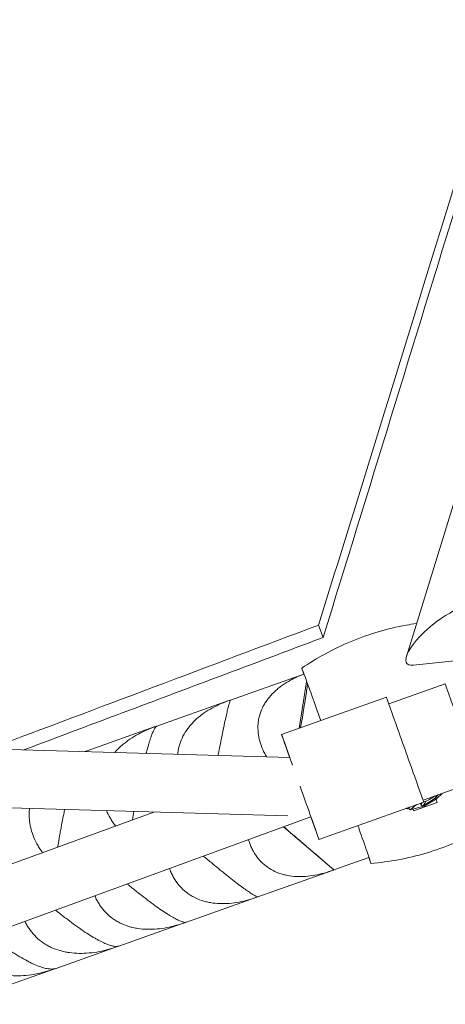
# Model space of a CAD drawing. Units: millimetres. Extents: x -7809 to 7807, y -6780 to 6780.
# Drawn here: x -1309 to -1155, y -4237 to -3883 of the extents above; entities that cross this region are included whole.
import ezdxf

# ---------------------------------------------------------------- set-up
doc = ezdxf.new("R2010")
doc.units = ezdxf.units.MM
doc.header["$LTSCALE"] = 20
doc.layers.add('2d', color=230, linetype='Continuous')

msp = doc.modelspace()

# ---------------------------------------------------------------- linework, layer by layer
at = {"layer": '2d', "linetype": 'Continuous', "lineweight": 0}
for p, q in [((-1169.5, -4112.25), (-1074.95, -3805.96)), ((-889.91, -4086.03), (-1166.89, -4115.43)), ((-1199.4, -4105.45), (-1201.05, -4100.98)), ((-1206.38, -4118.62), (-1233.15, -4128.09)), ((-2154.15, -4121.74), (-1211.44, -4148.6)), ((-1205.39, -4121.38), (-1208.11, -4138.14)), ((-1205.08, -4122.52), (-1204.92, -4122.99)), ((-1175.86, -4129.29), (-1155.59, -4122.09)), ((-1176.7, -4126.94), (-1214.37, -4140.38)), ((-1233.29, -4128.14), (-1259.65, -4137.48)), ((-1232.77, -4127.98), (-1232.81, -4127.98)), ((-1259.79, -4137.53), (-1284.67, -4146.34)), ((-1259.3, -4137.36), (-1259.31, -4137.36)), ((-2154.75, -4142.73), (-1212.1, -4169.59)), ((-1284.82, -4146.39), (-1285.14, -4146.5)), ((-1163.5, -4163.95), (-1143.27, -4156.76)), ((-1159.19, -4163.24), (-1163.54, -4166.08)), ((-1158.12, -4162.04), (-1159.17, -4163.22)), ((-1158.67, -4163.53), (-1156.67, -4161.53)), ((-1163.26, -4164.62), (-1200.94, -4178.05)), ((-1169.21, -4167.07), (-1168.73, -4166.57)), ((-1168.71, -4166.56), (-1168.73, -4166.79)), ((-1168.19, -4167.49), (-1168.73, -4166.8)), ((-1163.17, -4166.13), (-1168.18, -4167.49)), ((-1166.94, -4167.77), (-1158.39, -4164.74)), ((-1164.42, -4165.03), (-1164.28, -4165.58)), ((-1163.55, -4166.08), (-1164.27, -4165.58)), ((-1158.67, -4163.53), (-1163.14, -4166.12)), ((-1158.39, -4164.74), (-1158.79, -4163.59)), ((-1911.08, -4405.66), (-1260.3, -4168.22)), ((-1902.03, -4424.71), (-1203.82, -4169.97)), ((-1169.66, -4166.9), (-1169.21, -4167.07)), ((-1166.87, -4167.75), (-1167.07, -4167.19)), ((-1195.62, -4189.01), (-1213.65, -4173.56)), ((-1195.58, -4189.05), (-1183.02, -4184.6)), ((-1223.23, -4198.84), (-1196.12, -4189.24)), ((-1196.04, -4189.21), (-1195.58, -4189.05)), ((-1195.68, -4189.08), (-1195.62, -4189.01)), ((-1195.62, -4189.01), (-1195.58, -4189.05)), ((-1222.87, -4198.71), (-1222.86, -4198.7)), ((-1248.6, -4207.83), (-1223.31, -4198.87)), ((-1272.88, -4216.42), (-1249.09, -4208)), ((-1295.86, -4224.56), (-1273.34, -4216.58)), ((-1316.73, -4231.95), (-1295.94, -4224.59))]:
    msp.add_line(p, q, dxfattribs=at)
for centre, major_axis, ratio, start_param, end_param in [((-1157.28, -4104.86), (12.06, 9.93), 0.30966, 0.439172, 1.415406), ((-1157.28, -4104.86), (12.06, 9.93), 0.30966, 1.415406, 3.580764), ((-1189.16, -4167.2), (-17.96, 50.72), 0.0036, -0.331503, 0.290366), ((-1191.85, -4159.57), (-15.1, 42.64), 0.0036, -0.69335, -0.331503), ((-1193.56, -4154.7), (-12.86, 36.32), 0.0036, -1.0104, -0.69335)]:
    msp.add_ellipse(centre, major_axis=major_axis, ratio=ratio, start_param=start_param, end_param=end_param, dxfattribs=at)
at = {"layer": '2d', "linetype": 'Continuous', "lineweight": 0, "extrusion": (-4.60961e-12, -1.63906e-12, -1)}
msp.add_ellipse((-1149.73, -4138.58), major_axis=(5.86, -16.49), ratio=0.000002, start_param=0.136409, end_param=3.396841, dxfattribs=at)
at = {"layer": '2d', "linetype": 'Continuous', "lineweight": 0, "extrusion": (2.47103e-16, -7.02581e-17, -1)}
msp.add_ellipse((-1169.98, -4145.78), major_axis=(-6.72, 18.84), ratio=0.000037, start_param=0.000007, end_param=3.1416, dxfattribs=at)
at = {"layer": '2d', "linetype": 'Continuous', "lineweight": 0, "extrusion": (-1.25724e-12, -4.4857e-13, -1)}
msp.add_ellipse((-1207.65, -4159.22), major_axis=(-6.72, 18.84), ratio=0.000037, start_param=-0.972353, end_param=1.140136, dxfattribs=at)
at = {"layer": '2d', "linetype": 'Continuous', "lineweight": 0, "extrusion": (2.70721e-14, 9.49695e-15, -1)}
msp.add_ellipse((-1207.65, -4159.22), major_axis=(6.72, -18.84), ratio=0.000037, start_param=-1.58504, end_param=0.963286, dxfattribs=at)
at = {"layer": '2d', "linetype": 'Continuous', "lineweight": 0, "extrusion": (4.44093e-16, 9.21639e-21, -1)}
msp.add_ellipse((-1168.25, -4150.45), major_axis=(-14.08, -5.17), ratio=0.999861, start_param=-1.862326, end_param=-1.557541, dxfattribs=at)
at = {"layer": '2d', "linetype": 'Continuous', "lineweight": 0, "extrusion": (3.66147e-16, 5.29379e-17, -1)}
msp.add_ellipse((-1156.28, -4158.99), major_axis=(-2.92, -4.25), ratio=0.013596, start_param=0.009658, end_param=0.708709, dxfattribs=at)
at = {"layer": '2d', "linetype": 'Continuous', "lineweight": 0, "extrusion": (-5.18032e-16, 6.63315e-16, -1)}
msp.add_ellipse((-1156.28, -4158.99), major_axis=(-2.92, -4.25), ratio=0.013596, start_param=-0.103891, end_param=0.009658, dxfattribs=at)
at = {"layer": '2d', "linetype": 'Continuous', "lineweight": 0, "extrusion": (1.51467e-15, -1.40281e-15, -1)}
msp.add_ellipse((-1159.09, -4162.99), major_axis=(4.09, 3.14), ratio=0.015914, start_param=-1.394355, end_param=-1.253836, dxfattribs=at)
at = {"layer": '2d', "linetype": 'Continuous', "lineweight": 0, "extrusion": (3.54451e-15, 3.31988e-15, -1)}
msp.add_ellipse((-1176.44, -4160.22), major_axis=(7.23, -6.85), ratio=0.007411, start_param=-0.263235, end_param=-0.01494, dxfattribs=at)
at = {"layer": '2d', "linetype": 'Continuous', "lineweight": 0, "extrusion": (3.95356e-16, 6.3668e-17, -1)}
for centre, end_param in [((-1160.83, -4160.72), 0.331291), ((-1160.29, -4161.42), 0.805577)]:
    msp.add_ellipse(centre, major_axis=(-7.9, -6.07), ratio=0.015914, start_param=0.004983, end_param=end_param, dxfattribs=at)
at = {"layer": '2d', "linetype": 'Continuous', "lineweight": 0, "extrusion": (3.61583e-16, 1.07298e-16, -1)}
msp.add_ellipse((-1160.83, -4160.72), major_axis=(-7.9, -6.07), ratio=0.015914, start_param=0, end_param=0.004983, dxfattribs=at)
at = {"layer": '2d', "linetype": 'Continuous', "lineweight": 0, "extrusion": (3.66377e-16, 5.30224e-17, -1)}
for centre, end_param in [((-1158.64, -4157.37), 0.427208), ((-1157.92, -4157.86), 0.670405)]:
    msp.add_ellipse(centre, major_axis=(-5.63, -8.22), ratio=0.013596, start_param=0.009658, end_param=end_param, dxfattribs=at)
at = {"layer": '2d', "linetype": 'Continuous', "lineweight": 0, "extrusion": (2.93063e-16, 1.03565e-16, -1)}
msp.add_ellipse((-1158.64, -4157.37), major_axis=(-5.63, -8.22), ratio=0.013596, start_param=0, end_param=0.009658, dxfattribs=at)
at = {"layer": '2d', "linetype": 'Continuous', "lineweight": 0, "extrusion": (3.8156e-17, 2.81398e-16, -1)}
msp.add_ellipse((-1157.92, -4157.86), major_axis=(-5.63, -8.22), ratio=0.013596, start_param=-0.03298, end_param=0.009658, dxfattribs=at)
at = {"layer": '2d', "linetype": 'Continuous', "lineweight": 0, "extrusion": (3.95454e-16, 6.37043e-17, -1)}
msp.add_ellipse((-1159.09, -4162.99), major_axis=(-4.09, -3.14), ratio=0.015914, start_param=0.004983, end_param=0.991497, dxfattribs=at)
at = {"layer": '2d', "linetype": 'Continuous', "lineweight": 0, "extrusion": (-4.43398e-16, 1.1459e-15, -1)}
msp.add_ellipse((-1159.09, -4162.99), major_axis=(-4.09, -3.14), ratio=0.015914, start_param=-0.121694, end_param=0.004983, dxfattribs=at)
at = {"layer": '2d', "linetype": 'Continuous', "lineweight": 0, "extrusion": (5.6333e-16, 1.25375e-16, -1)}
msp.add_ellipse((-1176.44, -4160.22), major_axis=(7.23, -6.85), ratio=0.007411, start_param=-0.01494, end_param=0.017973, dxfattribs=at)
at = {"layer": '2d', "linetype": 'Continuous', "lineweight": 0, "extrusion": (9.96792e-17, 4.51402e-16, -1)}
msp.add_ellipse((-1160.29, -4161.42), major_axis=(-7.9, -6.07), ratio=0.015914, start_param=-0.038609, end_param=0.004983, dxfattribs=at)
at = {"layer": '2d', "linetype": 'Continuous', "lineweight": 0, "extrusion": (1.66362e-15, 3.72243e-16, -1)}
msp.add_ellipse((-1195.76, -4148.49), major_axis=(12.86, -36.32), ratio=0.0036, start_param=-0.826356, end_param=-0.69335, dxfattribs=at)
at = {"layer": '2d', "linetype": 'Continuous', "lineweight": 0, "extrusion": (1.33862e-14, 4.59726e-15, -1)}
msp.add_ellipse((-1197.49, -4143.63), major_axis=(15.1, -42.64), ratio=0.0036, start_param=-0.69335, end_param=-0.331503, dxfattribs=at)
at = {"layer": '2d', "linetype": 'Continuous', "lineweight": 0, "extrusion": (5.87067e-15, 1.9339e-15, -1)}
msp.add_ellipse((-1200.21, -4136), major_axis=(17.96, -50.72), ratio=0.0036, start_param=-0.331503, end_param=0.290366, dxfattribs=at)
at = {"layer": '2d', "linetype": 'Continuous', "lineweight": 0}
for points, knots in [([(-1254.26, -2822.82), (-1340.95, -3034.94), (-1427.6, -3247.07), (-1514.21, -3459.23), (-1605.78, -3683.52), (-1697.3, -3907.83), (-1788.79, -4132.15)], [0.1623351, 0.1623351, 0.1623351, 0.1623351, 0.5099621, 0.5099621, 0.5099621, 0.8774685, 0.8774685, 0.8774685, 0.8774685]), ([(-808.27, -2832.75), (-852.55, -2975.27), (-896.78, -3117.82), (-940.97, -3260.4), (-1017.53, -3507.41), (-1093.97, -3754.48), (-1170.33, -4001.57), (-1180.57, -4034.7), (-1190.81, -4067.84), (-1201.05, -4100.98)], [0.1208553, 0.1208553, 0.1208553, 0.1208553, 0.4173696, 0.4173696, 0.4173696, 0.9311015, 0.9311015, 0.9311015, 1, 1, 1, 1]), ([(-1165.85, -4100.42), (-1167.1, -4100.6), (-1168.35, -4100.81), (-1172.93, -4101.66), (-1176.28, -4102.46), (-1182.9, -4104.42), (-1186.18, -4105.58), (-1192.56, -4108.22), (-1195.66, -4109.71), (-1201.6, -4112.93), (-1204.44, -4114.66), (-1207.12, -4116.49)], [7.853269821, 7.853269821, 7.853269821, 7.853269821, 7.853413217, 7.853413217, 7.853792162, 7.853792162, 7.854171106, 7.854171106, 7.854550051, 7.854550051, 7.854928996, 7.854928996, 7.854928996, 7.854928996]), ([(-1206.37, -4118.63), (-1208.07, -4119.27), (-1209.69, -4120.02), (-1212.2, -4121.4), (-1213.14, -4121.99), (-1214.49, -4122.93), (-1214.94, -4123.26), (-1215.79, -4123.94), (-1216.2, -4124.29), (-1217.38, -4125.36), (-1218.11, -4126.12), (-1219.11, -4127.32), (-1219.43, -4127.73), (-1220.03, -4128.58), (-1220.31, -4129.02), (-1221.61, -4131.24), (-1222.31, -4133.11), (-1222.74, -4135.6), (-1222.8, -4136.1), (-1222.88, -4137.12), (-1222.89, -4137.63), (-1222.87, -4139.15), (-1222.77, -4140.17), (-1222.49, -4141.69), (-1222.37, -4142.2), (-1222.09, -4143.22), (-1221.93, -4143.73), (-1221.4, -4145.24), (-1220.96, -4146.22), (-1220.26, -4147.58), (-1220.04, -4147.98), (-1219.81, -4148.37)], [0.00167917, 0.00167917, 0.00167917, 0.00167917, 0.00752945, 0.00752945, 0.0112584, 0.0112584, 0.01312287, 0.01312287, 0.01498734, 0.01498734, 0.01871629, 0.01871629, 0.02058076, 0.02058076, 0.02244523, 0.02244523, 0.02990312, 0.02990312, 0.0317676, 0.0317676, 0.03363207, 0.03363207, 0.03736101, 0.03736101, 0.03922549, 0.03922549, 0.04108996, 0.04108996, 0.0448189, 0.0448189, 0.04634364, 0.04634364, 0.04634364, 0.04634364]), ([(-1207.56, -4137.95), (-1207.54, -4137.81), (-1207.52, -4137.68), (-1207.39, -4136.95), (-1207.28, -4136.35), (-1206.78, -4133.45), (-1206.41, -4131.29), (-1206.01, -4128.81), (-1205.94, -4128.32), (-1205.79, -4127.38), (-1205.72, -4126.93), (-1205.52, -4125.62), (-1205.4, -4124.82), (-1205.24, -4123.71), (-1205.19, -4123.36), (-1205.11, -4122.74), (-1205.07, -4122.47), (-1205.04, -4122.21)], [0.02056798, 0.02056798, 0.02056798, 0.02056798, 0.02099636, 0.02099636, 0.02286052, 0.02286052, 0.03031714, 0.03031714, 0.0321813, 0.0321813, 0.03404545, 0.03404545, 0.03777377, 0.03777377, 0.03963792, 0.03963792, 0.04121457, 0.04121457, 0.04121457, 0.04121457]), ([(-1232.81, -4127.98), (-1235.08, -4128.76), (-1237.23, -4129.68), (-1240.26, -4131.34), (-1241.23, -4131.93), (-1242.64, -4132.9), (-1243.1, -4133.24), (-1243.99, -4133.92), (-1244.42, -4134.28), (-1245.66, -4135.37), (-1246.43, -4136.15), (-1247.49, -4137.37), (-1247.83, -4137.79), (-1248.47, -4138.65), (-1248.77, -4139.1), (-1250.18, -4141.35), (-1250.97, -4143.26), (-1251.51, -4145.78), (-1251.59, -4146.3), (-1251.68, -4147.03), (-1251.7, -4147.24), (-1251.72, -4147.46)], [0.00006976, 0.00006976, 0.00006976, 0.00006976, 0.00752765, 0.00752765, 0.01125659, 0.01125659, 0.01312106, 0.01312106, 0.01498554, 0.01498554, 0.01871448, 0.01871448, 0.02057895, 0.02057895, 0.02244343, 0.02244343, 0.02990132, 0.02990132, 0.03176579, 0.03176579, 0.0325411, 0.0325411, 0.0325411, 0.0325411]), ([(-1237.21, -4147.87), (-1237.11, -4147.34), (-1237, -4146.81), (-1236.45, -4143.95), (-1236.01, -4141.77), (-1235.5, -4139.25), (-1235.4, -4138.75), (-1235.2, -4137.79), (-1235.1, -4137.33), (-1234.82, -4136), (-1234.64, -4135.17), (-1234.39, -4134.03), (-1234.31, -4133.67), (-1234.15, -4132.98), (-1234.08, -4132.64), (-1233.86, -4131.71), (-1233.73, -4131.16), (-1233.49, -4130.2), (-1233.38, -4129.79), (-1233.19, -4129.09), (-1233.1, -4128.81), (-1232.89, -4128.17), (-1232.79, -4127.97), (-1232.72, -4127.94)], [0.02120998, 0.02120998, 0.02120998, 0.02120998, 0.02286057, 0.02286057, 0.03031721, 0.03031721, 0.03218137, 0.03218137, 0.03404553, 0.03404553, 0.03777386, 0.03777386, 0.03963802, 0.03963802, 0.04150218, 0.04150218, 0.0452305, 0.0452305, 0.04895882, 0.04895882, 0.05268714, 0.05268714, 0.05971064, 0.05971064, 0.05971064, 0.05971064]), ([(-1259.31, -4137.36), (-1261.61, -4138.15), (-1263.82, -4139.1), (-1266.92, -4140.78), (-1267.93, -4141.38), (-1269.38, -4142.37), (-1269.86, -4142.71), (-1270.78, -4143.41), (-1271.22, -4143.77), (-1272.52, -4144.88), (-1273.32, -4145.67), (-1274.16, -4146.6), (-1274.25, -4146.71), (-1274.34, -4146.81)], [0.0000679, 0.0000679, 0.0000679, 0.0000679, 0.00752579, 0.00752579, 0.01125473, 0.01125473, 0.01311921, 0.01311921, 0.01498368, 0.01498368, 0.01871262, 0.01871262, 0.0191811, 0.0191811, 0.0191811, 0.0191811]), ([(-1263.07, -4147.13), (-1263.04, -4147.02), (-1263.01, -4146.91), (-1262.74, -4145.88), (-1262.51, -4145.04), (-1262.17, -4143.87), (-1262.06, -4143.5), (-1261.84, -4142.78), (-1261.73, -4142.44), (-1261.41, -4141.47), (-1261.21, -4140.89), (-1260.83, -4139.88), (-1260.65, -4139.44), (-1260.31, -4138.69), (-1260.14, -4138.38), (-1259.71, -4137.67), (-1259.47, -4137.41), (-1259.25, -4137.34)], [0.03358483, 0.03358483, 0.03358483, 0.03358483, 0.0340456, 0.0340456, 0.03777393, 0.03777393, 0.03963809, 0.03963809, 0.04150226, 0.04150226, 0.04523058, 0.04523058, 0.04895891, 0.04895891, 0.05268724, 0.05268724, 0.05971074, 0.05971074, 0.05971074, 0.05971074]), ([(-1305.01, -4166.95), (-1305.02, -4167.04), (-1305.03, -4167.13), (-1305.16, -4168.29), (-1305.18, -4169.35), (-1305.09, -4170.94), (-1305.03, -4171.47), (-1304.88, -4172.53), (-1304.79, -4173.07), (-1304.44, -4174.64), (-1304.12, -4175.67), (-1303.35, -4177.68), (-1302.9, -4178.67), (-1302.11, -4180.13), (-1301.83, -4180.61), (-1301.25, -4181.54), (-1300.94, -4182), (-1300.54, -4182.58), (-1300.45, -4182.71), (-1300.35, -4182.84)], [0.03330316, 0.03330316, 0.03330316, 0.03330316, 0.03362647, 0.03362647, 0.03735541, 0.03735541, 0.03921988, 0.03921988, 0.04108435, 0.04108435, 0.0448133, 0.0448133, 0.04854224, 0.04854224, 0.05040672, 0.05040672, 0.05227119, 0.05227119, 0.05279182, 0.05279182, 0.05279182, 0.05279182]), ([(-1294.86, -4180.83), (-1294.84, -4180.69), (-1294.82, -4180.55), (-1294.61, -4179.21), (-1294.41, -4178), (-1294.09, -4176.16), (-1293.98, -4175.54), (-1293.76, -4174.31), (-1293.65, -4173.7), (-1293.3, -4171.86), (-1293.06, -4170.64), (-1292.68, -4168.82), (-1292.55, -4168.22), (-1292.4, -4167.51), (-1292.38, -4167.41), (-1292.35, -4167.31)], [0.00750392, 0.00750392, 0.00750392, 0.00750392, 0.00794731, 0.00794731, 0.01167565, 0.01167565, 0.01353982, 0.01353982, 0.01540398, 0.01540398, 0.01913232, 0.01913232, 0.02099648, 0.02099648, 0.02130994, 0.02130994, 0.02130994, 0.02130994]), ([(-1277.38, -4167.73), (-1276.99, -4168.61), (-1276.54, -4169.47), (-1275.76, -4170.8), (-1275.47, -4171.27), (-1274.85, -4172.2), (-1274.52, -4172.65), (-1274.15, -4173.15), (-1274.11, -4173.2), (-1274.08, -4173.25)], [0.045240271, 0.045240271, 0.045240271, 0.045240271, 0.04854418, 0.04854418, 0.050408652, 0.050408652, 0.052273124, 0.052273124, 0.052482919, 0.052482919, 0.052482919, 0.052482919]), ([(-1268.01, -4171.04), (-1268, -4171), (-1268, -4170.95), (-1267.83, -4169.96), (-1267.66, -4168.99), (-1267.49, -4168.02)], [0.007822107, 0.007822107, 0.007822107, 0.007822107, 0.007947303, 0.007947303, 0.010916028, 0.010916028, 0.010916028, 0.010916028]), ([(-1134.89, -4169.95), (-1137.57, -4171.77), (-1140.41, -4173.51), (-1146.35, -4176.73), (-1149.45, -4178.22), (-1155.83, -4180.86), (-1159.11, -4182.02), (-1165.73, -4183.98), (-1169.08, -4184.78), (-1175.72, -4186.01), (-1179.02, -4186.45), (-1182.25, -4186.72)], [7.853034272, 7.853034272, 7.853034272, 7.853034272, 7.853413217, 7.853413217, 7.853792162, 7.853792162, 7.854171106, 7.854171106, 7.854550051, 7.854550051, 7.854928996, 7.854928996, 7.854928996, 7.854928996]), ([(-1195.58, -4189.05), (-1195.56, -4189.06), (-1195.69, -4188.94), (-1196.16, -4188.53), (-1196.36, -4188.35), (-1196.74, -4188.02), (-1196.89, -4187.89), (-1197.19, -4187.63), (-1197.36, -4187.48), (-1197.9, -4187.02), (-1198.31, -4186.67), (-1199, -4186.06), (-1199.25, -4185.85), (-1199.77, -4185.4), (-1200.05, -4185.16), (-1201.5, -4183.92), (-1202.84, -4182.76), (-1204.77, -4181.11), (-1205.16, -4180.77), (-1205.98, -4180.07), (-1206.4, -4179.72), (-1207.66, -4178.63), (-1208.53, -4177.89), (-1209.88, -4176.74), (-1210.33, -4176.35), (-1211.25, -4175.56), (-1211.72, -4175.16), (-1212.66, -4174.35), (-1213.14, -4173.95), (-1213.61, -4173.54)], [0.00002993, 0.00002993, 0.00002993, 0.00002993, 0.00748781, 0.00748781, 0.01121674, 0.01121674, 0.01308121, 0.01308121, 0.01494568, 0.01494568, 0.01867462, 0.01867462, 0.02053909, 0.02053909, 0.02240356, 0.02240356, 0.02986143, 0.02986143, 0.0317259, 0.0317259, 0.03359037, 0.03359037, 0.03731931, 0.03731931, 0.03918378, 0.03918378, 0.04104825, 0.04104825, 0.04293071, 0.04293071, 0.04293071, 0.04293071]), ([(-1226.31, -4178.18), (-1226.17, -4178.64), (-1226.01, -4179.1), (-1225.66, -4180.05), (-1225.45, -4180.54), (-1225.01, -4181.5), (-1224.77, -4181.97), (-1223.48, -4184.24), (-1222.2, -4185.81), (-1220.25, -4187.46), (-1219.84, -4187.78), (-1219, -4188.37), (-1218.57, -4188.64), (-1217.23, -4189.41), (-1216.3, -4189.84), (-1214.83, -4190.37), (-1214.33, -4190.52), (-1213.31, -4190.8), (-1212.79, -4190.92), (-1211.22, -4191.22), (-1210.15, -4191.35), (-1207.97, -4191.45), (-1206.87, -4191.44), (-1204.63, -4191.27), (-1203.51, -4191.13), (-1200.15, -4190.52), (-1197.91, -4189.9), (-1195.68, -4189.08)], [0.01743121, 0.01743121, 0.01743121, 0.01743121, 0.01913249, 0.01913249, 0.02099667, 0.02099667, 0.02286085, 0.02286085, 0.03031759, 0.03031759, 0.03218177, 0.03218177, 0.03404596, 0.03404596, 0.03777433, 0.03777433, 0.03963851, 0.03963851, 0.04150269, 0.04150269, 0.04523106, 0.04523106, 0.04895943, 0.04895943, 0.0526878, 0.0526878, 0.06014453, 0.06014453, 0.06014453, 0.06014453]), ([(-1222.8, -4198.69), (-1222.94, -4198.74), (-1223.22, -4198.67), (-1223.89, -4198.35), (-1224.17, -4198.2), (-1224.67, -4197.9), (-1224.85, -4197.79), (-1225.23, -4197.55), (-1225.43, -4197.42), (-1226.07, -4197), (-1226.55, -4196.67), (-1227.35, -4196.1), (-1227.63, -4195.9), (-1228.22, -4195.47), (-1228.53, -4195.25), (-1230.13, -4194.06), (-1231.58, -4192.94), (-1233.62, -4191.33), (-1234.04, -4191), (-1234.89, -4190.31), (-1235.33, -4189.96), (-1236.64, -4188.9), (-1237.54, -4188.16), (-1238.92, -4187.02), (-1239.39, -4186.64), (-1240.33, -4185.86), (-1240.81, -4185.46), (-1241.68, -4184.73), (-1242.07, -4184.4), (-1242.46, -4184.07)], [0.00046998, 0.00046998, 0.00046998, 0.00046998, 0.00749412, 0.00749412, 0.01122306, 0.01122306, 0.01308753, 0.01308753, 0.014952, 0.014952, 0.01868094, 0.01868094, 0.0205454, 0.0205454, 0.02240987, 0.02240987, 0.02986775, 0.02986775, 0.03173222, 0.03173222, 0.03359669, 0.03359669, 0.03732563, 0.03732563, 0.0391901, 0.0391901, 0.04105457, 0.04105457, 0.04259817, 0.04259817, 0.04259817, 0.04259817]), ([(-1254.7, -4188.53), (-1254.57, -4188.9), (-1254.42, -4189.26), (-1254.07, -4190.11), (-1253.84, -4190.59), (-1253.36, -4191.53), (-1253.09, -4192), (-1251.7, -4194.23), (-1250.32, -4195.77), (-1248.27, -4197.38), (-1247.84, -4197.69), (-1246.95, -4198.26), (-1246.5, -4198.53), (-1245.1, -4199.27), (-1244.12, -4199.69), (-1242.59, -4200.2), (-1242.07, -4200.35), (-1241.01, -4200.61), (-1240.47, -4200.72), (-1238.84, -4201), (-1237.73, -4201.11), (-1235.48, -4201.19), (-1234.35, -4201.16), (-1232.04, -4200.98), (-1230.88, -4200.82), (-1227.44, -4200.18), (-1225.15, -4199.54), (-1222.87, -4198.71)], [0.01776642, 0.01776642, 0.01776642, 0.01776642, 0.01913248, 0.01913248, 0.02099666, 0.02099666, 0.02286084, 0.02286084, 0.03031757, 0.03031757, 0.03218175, 0.03218175, 0.03404594, 0.03404594, 0.0377743, 0.0377743, 0.03963849, 0.03963849, 0.04150267, 0.04150267, 0.04523103, 0.04523103, 0.0489594, 0.0489594, 0.05268777, 0.05268777, 0.0601445, 0.0601445, 0.0601445, 0.0601445]), ([(-1248.6, -4207.83), (-1248.89, -4207.93), (-1249.32, -4207.91), (-1250.21, -4207.67), (-1250.56, -4207.54), (-1251.17, -4207.29), (-1251.38, -4207.19), (-1251.84, -4206.98), (-1252.07, -4206.86), (-1252.82, -4206.47), (-1253.37, -4206.16), (-1254.27, -4205.63), (-1254.58, -4205.44), (-1255.23, -4205.04), (-1255.57, -4204.82), (-1257.32, -4203.68), (-1258.88, -4202.6), (-1261.02, -4201.03), (-1261.46, -4200.7), (-1262.35, -4200.03), (-1262.8, -4199.69), (-1264.17, -4198.64), (-1265.09, -4197.92), (-1266.51, -4196.79), (-1266.98, -4196.41), (-1267.94, -4195.63), (-1268.42, -4195.24), (-1269.22, -4194.58), (-1269.54, -4194.32), (-1269.85, -4194.06)], [0.00047515, 0.00047515, 0.00047515, 0.00047515, 0.00749928, 0.00749928, 0.01122822, 0.01122822, 0.01309269, 0.01309269, 0.01495716, 0.01495716, 0.0186861, 0.0186861, 0.02055057, 0.02055057, 0.02241504, 0.02241504, 0.02987292, 0.02987292, 0.03173739, 0.03173739, 0.03360186, 0.03360186, 0.0373308, 0.0373308, 0.03919527, 0.03919527, 0.04105974, 0.04105974, 0.04228138, 0.04228138, 0.04228138, 0.04228138]), ([(-1281.54, -4198.33), (-1281.42, -4198.6), (-1281.3, -4198.88), (-1280.95, -4199.63), (-1280.7, -4200.1), (-1280.17, -4201.03), (-1279.89, -4201.49), (-1278.39, -4203.68), (-1276.93, -4205.19), (-1274.77, -4206.77), (-1274.32, -4207.07), (-1273.39, -4207.63), (-1272.92, -4207.89), (-1271.46, -4208.61), (-1270.44, -4209.01), (-1268.86, -4209.5), (-1268.32, -4209.64), (-1267.22, -4209.89), (-1266.66, -4210), (-1264.97, -4210.26), (-1263.83, -4210.36), (-1261.52, -4210.41), (-1260.36, -4210.37), (-1257.99, -4210.17), (-1256.81, -4210), (-1253.29, -4209.34), (-1250.97, -4208.68), (-1248.66, -4207.84)], [0.01808378, 0.01808378, 0.01808378, 0.01808378, 0.01913246, 0.01913246, 0.02099664, 0.02099664, 0.02286083, 0.02286083, 0.03031755, 0.03031755, 0.03218173, 0.03218173, 0.03404592, 0.03404592, 0.03777428, 0.03777428, 0.03963846, 0.03963846, 0.04150264, 0.04150264, 0.04523101, 0.04523101, 0.04895937, 0.04895937, 0.05268773, 0.05268773, 0.06013028, 0.06013028, 0.06013028, 0.06013028]), ([(-1272.88, -4216.42), (-1273.31, -4216.57), (-1273.88, -4216.61), (-1274.98, -4216.44), (-1275.41, -4216.34), (-1276.13, -4216.13), (-1276.38, -4216.04), (-1276.9, -4215.85), (-1277.18, -4215.75), (-1278.03, -4215.39), (-1278.64, -4215.11), (-1279.64, -4214.61), (-1279.98, -4214.44), (-1280.69, -4214.05), (-1281.06, -4213.85), (-1282.96, -4212.76), (-1284.61, -4211.71), (-1286.85, -4210.18), (-1287.31, -4209.86), (-1288.24, -4209.2), (-1288.7, -4208.86), (-1290.11, -4207.83), (-1291.06, -4207.11), (-1292.51, -4206), (-1292.99, -4205.62), (-1293.96, -4204.85), (-1294.45, -4204.45), (-1295.17, -4203.86), (-1295.41, -4203.67), (-1295.65, -4203.47)], [0.00047949, 0.00047949, 0.00047949, 0.00047949, 0.00750362, 0.00750362, 0.01123256, 0.01123256, 0.01309703, 0.01309703, 0.0149615, 0.0149615, 0.01869044, 0.01869044, 0.02055491, 0.02055491, 0.02241938, 0.02241938, 0.02987726, 0.02987726, 0.03174174, 0.03174174, 0.03360621, 0.03360621, 0.03733515, 0.03733515, 0.03919962, 0.03919962, 0.04106409, 0.04106409, 0.04198212, 0.04198212, 0.04198212, 0.04198212]), ([(-1306.72, -4207.51), (-1306.62, -4207.71), (-1306.53, -4207.9), (-1306.18, -4208.56), (-1305.92, -4209.03), (-1305.35, -4209.94), (-1305.04, -4210.39), (-1303.44, -4212.55), (-1301.9, -4214.04), (-1299.64, -4215.57), (-1299.17, -4215.87), (-1298.21, -4216.41), (-1297.71, -4216.67), (-1296.2, -4217.37), (-1295.15, -4217.75), (-1293.51, -4218.22), (-1292.95, -4218.36), (-1291.82, -4218.6), (-1291.25, -4218.7), (-1289.51, -4218.95), (-1288.34, -4219.03), (-1285.98, -4219.07), (-1284.79, -4219.02), (-1282.37, -4218.8), (-1281.17, -4218.63), (-1277.61, -4217.95), (-1275.27, -4217.28), (-1272.95, -4216.44)], [0.01838187, 0.01838187, 0.01838187, 0.01838187, 0.01913245, 0.01913245, 0.02099663, 0.02099663, 0.02286081, 0.02286081, 0.03031753, 0.03031753, 0.03218171, 0.03218171, 0.03404589, 0.03404589, 0.03777425, 0.03777425, 0.03963844, 0.03963844, 0.04150262, 0.04150262, 0.04523098, 0.04523098, 0.04895934, 0.04895934, 0.0526877, 0.0526877, 0.06007842, 0.06007842, 0.06007842, 0.06007842]), ([(-1295.51, -4224.43), (-1296.09, -4224.64), (-1296.8, -4224.72), (-1298.11, -4224.63), (-1298.61, -4224.56), (-1299.44, -4224.38), (-1299.72, -4224.31), (-1300.32, -4224.14), (-1300.63, -4224.05), (-1301.58, -4223.73), (-1302.26, -4223.47), (-1303.34, -4223.01), (-1303.71, -4222.84), (-1304.48, -4222.48), (-1304.88, -4222.28), (-1306.92, -4221.24), (-1308.66, -4220.23), (-1310.99, -4218.73), (-1311.47, -4218.41), (-1312.43, -4217.77), (-1312.91, -4217.43), (-1314.37, -4216.42), (-1315.34, -4215.71), (-1316.8, -4214.6), (-1317.29, -4214.22), (-1318.28, -4213.46), (-1318.77, -4213.06), (-1319.42, -4212.54), (-1319.59, -4212.4), (-1319.76, -4212.27)], [0.00048322, 0.00048322, 0.00048322, 0.00048322, 0.00750735, 0.00750735, 0.01123629, 0.01123629, 0.01310076, 0.01310076, 0.01496523, 0.01496523, 0.01869417, 0.01869417, 0.02055864, 0.02055864, 0.02242311, 0.02242311, 0.029881, 0.029881, 0.03174547, 0.03174547, 0.03360994, 0.03360994, 0.03733888, 0.03733888, 0.03920335, 0.03920335, 0.04106782, 0.04106782, 0.04170196, 0.04170196, 0.04170196, 0.04170196]), ([(-1330.13, -4216.05), (-1330.06, -4216.17), (-1329.99, -4216.29), (-1329.66, -4216.88), (-1329.38, -4217.34), (-1328.77, -4218.24), (-1328.44, -4218.68), (-1326.74, -4220.8), (-1325.13, -4222.26), (-1322.78, -4223.77), (-1322.29, -4224.05), (-1321.28, -4224.59), (-1320.77, -4224.83), (-1319.21, -4225.51), (-1318.12, -4225.89), (-1316.44, -4226.34), (-1315.87, -4226.48), (-1314.71, -4226.71), (-1314.12, -4226.8), (-1312.35, -4227.03), (-1311.15, -4227.11), (-1308.74, -4227.13), (-1307.53, -4227.08), (-1305.08, -4226.84), (-1303.86, -4226.66), (-1300.27, -4225.97), (-1297.92, -4225.3), (-1295.59, -4224.46)], [0.01865933, 0.01865933, 0.01865933, 0.01865933, 0.01913244, 0.01913244, 0.02099662, 0.02099662, 0.0228608, 0.0228608, 0.03031751, 0.03031751, 0.03218169, 0.03218169, 0.03404587, 0.03404587, 0.03777423, 0.03777423, 0.03963841, 0.03963841, 0.04150259, 0.04150259, 0.04523094, 0.04523094, 0.0489593, 0.0489593, 0.05268766, 0.05268766, 0.0600326, 0.0600326, 0.0600326, 0.0600326])]:
    msp.add_open_spline(points, degree=3, knots=knots, dxfattribs=at)
for points, degree in [([(-807.89, -2832.88), (-1199.4, -4105.45)], 1), ([(-1201.05, -4100.98), (-1240.51, -4115.83), (-1279.97, -4130.68), (-1319.43, -4145.53)], 3), ([(-1199.4, -4105.45), (-1307.11, -4145.88)], 1), ([(-1218.81, -4123.02), (-1218.81, -4123.01), (-1218.8, -4123.01), (-1218.79, -4123.01)], 3), ([(-1218.23, -4122.81), (-1218.23, -4122.81), (-1218.22, -4122.81), (-1218.21, -4122.8)], 3), ([(-1232.81, -4127.98), (-1232.79, -4127.97), (-1232.76, -4127.96), (-1232.74, -4127.95)], 3), ([(-1252.12, -4134.81), (-1252.11, -4134.81), (-1252.11, -4134.81), (-1252.1, -4134.8)], 3), ([(-1259.31, -4137.36), (-1259.3, -4137.36), (-1259.3, -4137.35), (-1259.29, -4137.35)], 3), ([(-1284.36, -4146.23), (-1284.62, -4146.32), (-1284.88, -4146.41), (-1285.14, -4146.5)], 3), ([(-1284.84, -4146.51), (-1284.65, -4146.37), (-1284.48, -4146.27), (-1284.3, -4146.21)], 3), ([(-1195.68, -4189.08), (-1195.65, -4189.07), (-1195.62, -4189.06), (-1195.58, -4189.05)], 3), ([(-1211.82, -4194.8), (-1211.83, -4194.8), (-1211.83, -4194.8), (-1211.84, -4194.81)], 3), ([(-1222.87, -4198.71), (-1222.86, -4198.71), (-1222.84, -4198.7), (-1222.83, -4198.7)], 3), ([(-1245.57, -4206.75), (-1245.58, -4206.75), (-1245.58, -4206.76), (-1245.59, -4206.76)], 3), ([(-1278.95, -4218.57), (-1278.95, -4218.57), (-1278.96, -4218.57), (-1278.96, -4218.57)], 3)]:
    msp.add_open_spline(points, degree=degree, dxfattribs=at)

doc.saveas('drawing.dxf')
